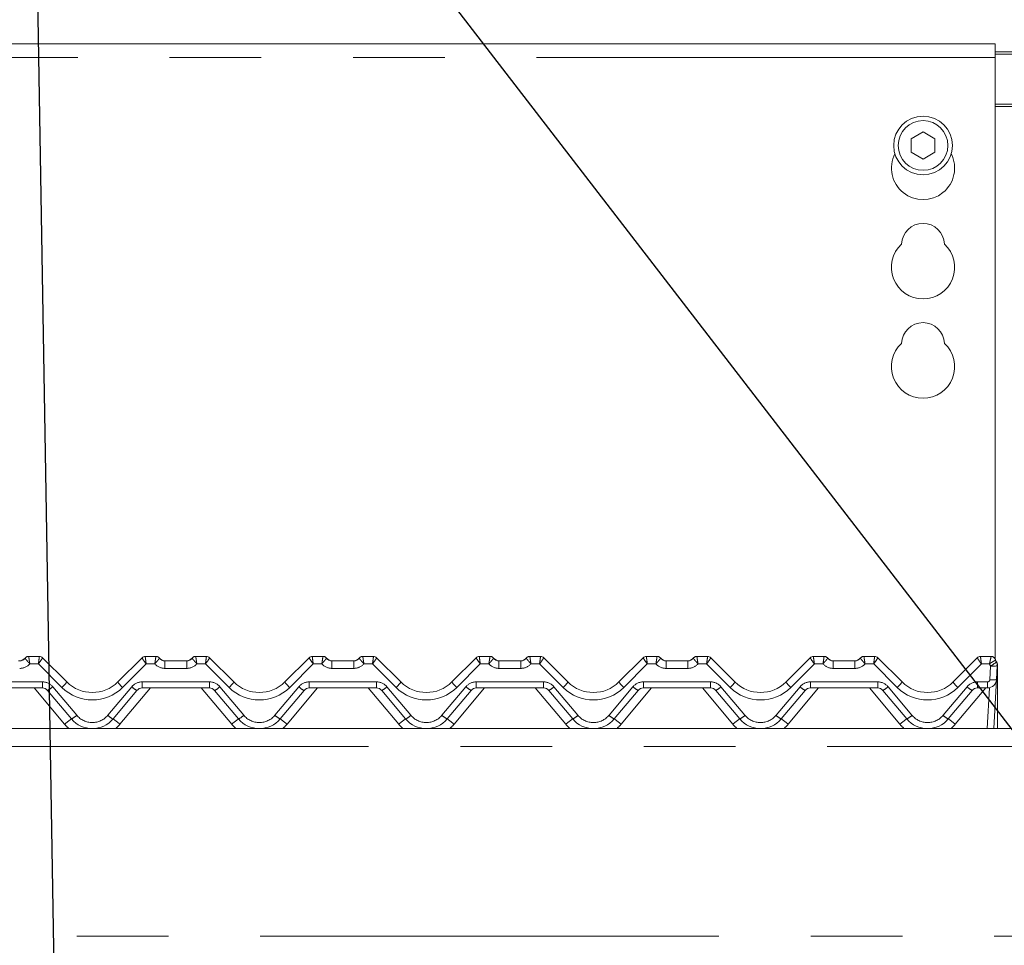
# Model space of a CAD drawing. Units: millimetres. Extents: x 5 to 415, y -14 to 292.
# Drawn here: x 48 to 61, y 245 to 258 of the extents above; entities that cross this region are included whole.
import ezdxf

# ---------------------------------------------------------------- set-up
doc = ezdxf.new("R2010")
doc.units = ezdxf.units.MM
doc.linetypes.add('PHANTOM', pattern=[12.7, 6.35, -1.27, 1.27, -1.27, 1.27, -1.27])
doc.layers.add('BEMAßUNG', color=96, linetype='Continuous')
doc.styles.add('SLDTEXTSTYLE0', font='TXT', dxfattribs={"width": 0.75})
doc.dimstyles.new('SLDDIMSTYLE2', dxfattribs={"dimtxt": 3.5, "dimasz": 3.302, "dimexe": 0, "dimexo": 0.0625, "dimgap": 0.875, "dimtad": 1, "dimlfac": 16, "dimrnd": 1e-09, "dimzin": 12, "dimdsep": 46, "dimtxsty": 'SLDTEXTSTYLE0', "dimsah": 1, "dimcen": 0.09, "dimadec": 0, "dimazin": 3, "dimtfac": 1, "dimtofl": 0, "dimtmove": 0, "dimatfit": 3, "dimfxl": 0, "dimfrac": 2, "dimtolj": 1, "dimtzin": 12, "dimarcsym": 0})

# ---------------------------------------------------------------- blocks, each defined once
blk = doc.blocks.new('_D_6')
at = {"layer": 'BEMAßUNG'}
for p, q in [((38.161, 255.907), (38.161, 274.275)), ((166.911, 258.043), (166.911, 274.275)), ((38.161, 273.275), (166.911, 273.275))]:
    blk.add_line(p, q, dxfattribs=at)
for points in [[(38.161, 273.275), (41.463, 272.767), (41.463, 273.783)], [(166.911, 273.275), (163.609, 273.783), (163.609, 272.767)]]:
    blk.add_solid(points, dxfattribs=at)
at = {"layer": 'BEMAßUNG', "insert": (94.073, 277.787), "char_height": 3.5, "attachment_point": 1, "style": 'SLDTEXTSTYLE0'}
blk.add_mtext('2060', dxfattribs=at)

msp = doc.modelspace()

# ---------------------------------------------------------------- linework, layer by layer
at = {"color": 7, "linetype": 'Continuous', "lineweight": 15}
for p, q in [((61.16131, 257.27481), (38.5363, 257.27481)), ((61.16131, 257.27481), (61.16131, 257.08731)), ((61.16131, 257.16552), (61.41131, 257.16552)), ((61.16131, 257.13317), (61.41131, 257.13317)), ((61.16131, 248.7575), (61.16131, 257.08731)), ((60.16131, 256.0562), (59.99881, 255.96238)), ((60.32381, 255.96238), (60.16131, 256.0562)), ((59.99881, 255.96238), (59.99881, 255.77474)), ((60.32381, 255.77474), (60.32381, 255.96238)), ((59.99881, 255.77474), (60.16131, 255.68092)), ((60.16131, 255.68092), (60.32381, 255.77474)), ((47.78138, 248.79566), (47.92831, 248.79566)), ((47.9725, 248.77736), (47.97252, 248.77734)), ((47.97252, 248.77734), (48.30775, 248.44211)), ((49.01486, 248.44211), (49.35009, 248.77734)), ((49.3943, 248.79566), (49.54124, 248.79566)), ((50.09387, 248.79566), (50.24081, 248.79566)), ((50.285, 248.77736), (50.28502, 248.77734)), ((50.28502, 248.77734), (50.62025, 248.44211)), ((51.32736, 248.44211), (51.66259, 248.77734)), ((51.7068, 248.79566), (51.85374, 248.79566)), ((52.40637, 248.79566), (52.55331, 248.79566)), ((52.5975, 248.77736), (52.59752, 248.77734)), ((52.59752, 248.77734), (52.93275, 248.44211)), ((53.63986, 248.44211), (53.97509, 248.77734)), ((54.0193, 248.79566), (54.16624, 248.79566)), ((54.71887, 248.79566), (54.86581, 248.79566)), ((54.91, 248.77736), (54.91002, 248.77734)), ((54.91002, 248.77734), (55.24525, 248.44211)), ((55.95236, 248.44211), (56.28759, 248.77734)), ((56.3318, 248.79566), (56.47874, 248.79566)), ((57.03137, 248.79566), (57.17831, 248.79566)), ((57.2225, 248.77736), (57.22252, 248.77734)), ((57.22252, 248.77734), (57.55776, 248.44211)), ((58.26486, 248.44211), (58.60009, 248.77734)), ((58.6443, 248.79566), (58.79124, 248.79566)), ((59.34387, 248.79566), (59.49081, 248.79566)), ((59.53501, 248.77736), (59.53502, 248.77734)), ((59.53502, 248.77734), (59.87026, 248.44211)), ((60.57736, 248.44211), (60.91259, 248.77734)), ((60.9568, 248.79566), (61.10374, 248.79566)), ((61.1642, 248.749), (61.17674, 248.7184)), ((49.66624, 248.73316), (49.96887, 248.73316)), ((51.97874, 248.73316), (52.28137, 248.73316)), ((54.29124, 248.73316), (54.59387, 248.73316)), ((56.60374, 248.73316), (56.90637, 248.73316)), ((58.91624, 248.73316), (59.21887, 248.73316)), ((61.18908, 248.66678), (61.17911, 248.47662)), ((61.19256, 248.64253), (61.19256, 248.63496)), ((61.19256, 248.63496), (61.19256, 247.79566)), ((61.17911, 248.47662), (61.14343, 247.79566)), ((47.97073, 248.35816), (47.03938, 248.35816)), ((50.28323, 248.35816), (49.35188, 248.35816)), ((52.59573, 248.35816), (51.66438, 248.35816)), ((54.90823, 248.35816), (53.97688, 248.35816)), ((57.22073, 248.35816), (56.28938, 248.35816)), ((59.53323, 248.35816), (58.60188, 248.35816)), ((61.05428, 248.35816), (60.91438, 248.35816)), ((48.37404, 247.92962), (48.04255, 248.32467)), ((49.28007, 248.32467), (48.94857, 247.92962)), ((50.68654, 247.92962), (50.35505, 248.32467)), ((51.59257, 248.32467), (51.26107, 247.92962)), ((52.99904, 247.92962), (52.66755, 248.32467)), ((53.90507, 248.32467), (53.57357, 247.92962)), ((55.31154, 247.92962), (54.98005, 248.32467)), ((56.21757, 248.32467), (55.88607, 247.92962)), ((57.62404, 247.92962), (57.29255, 248.32467)), ((58.53007, 248.32467), (58.19857, 247.92962)), ((59.93654, 247.92962), (59.60505, 248.32467)), ((60.84257, 248.32467), (60.51107, 247.92962)), ((38.28631, 247.79566), (166.78631, 247.79566))]:
    msp.add_line(p, q, dxfattribs=at)
at = {"color": 8, "linetype": 'PHANTOM', "lineweight": 0}
for p, q in [((61.16131, 257.08731), (38.5363, 257.08731)), ((61.41131, 256.44052), (61.16131, 256.44052)), ((61.16131, 256.40816), (61.41131, 256.40816)), ((47.78138, 248.79566), (47.78135, 248.79558)), ((49.54124, 248.79566), (49.54126, 248.79558)), ((50.09387, 248.79566), (50.09385, 248.79558)), ((51.85374, 248.79566), (51.85376, 248.79558)), ((52.40637, 248.79566), (52.40635, 248.79558)), ((54.16624, 248.79566), (54.16626, 248.79558)), ((54.71887, 248.79566), (54.71885, 248.79558)), ((56.47874, 248.79566), (56.47876, 248.79558)), ((57.03137, 248.79566), (57.03135, 248.79558)), ((58.79124, 248.79566), (58.79126, 248.79558)), ((59.34387, 248.79566), (59.34385, 248.79558)), ((61.10374, 248.79566), (61.10376, 248.79536)), ((47.91537, 248.69211), (47.79613, 248.69211)), ((48.24146, 248.36602), (47.91537, 248.69211)), ((49.40724, 248.69211), (49.08115, 248.36602)), ((49.52649, 248.69211), (49.40724, 248.69211)), ((49.66624, 248.73316), (49.66624, 248.62961)), ((49.96887, 248.62961), (49.66624, 248.62961)), ((49.96887, 248.73316), (49.96887, 248.62961)), ((50.22787, 248.69211), (50.10863, 248.69211)), ((50.55396, 248.36602), (50.22787, 248.69211)), ((51.71974, 248.69211), (51.39365, 248.36602)), ((51.83899, 248.69211), (51.71974, 248.69211)), ((51.97874, 248.73316), (51.97874, 248.62961)), ((52.28137, 248.62961), (51.97874, 248.62961)), ((52.28137, 248.73316), (52.28137, 248.62961)), ((52.54037, 248.69211), (52.42113, 248.69211)), ((52.86646, 248.36602), (52.54037, 248.69211)), ((54.03224, 248.69211), (53.70615, 248.36602)), ((54.15149, 248.69211), (54.03224, 248.69211)), ((54.29124, 248.73316), (54.29124, 248.62961)), ((54.59387, 248.62961), (54.29124, 248.62961)), ((54.59387, 248.73316), (54.59387, 248.62961)), ((54.85287, 248.69211), (54.73363, 248.69211)), ((55.17896, 248.36602), (54.85287, 248.69211)), ((56.34474, 248.69211), (56.01865, 248.36602)), ((56.46399, 248.69211), (56.34474, 248.69211)), ((56.60374, 248.73316), (56.60374, 248.62961)), ((56.90637, 248.62961), (56.60374, 248.62961)), ((56.90637, 248.73316), (56.90637, 248.62961)), ((57.16537, 248.69211), (57.04613, 248.69211)), ((57.49146, 248.36602), (57.16537, 248.69211)), ((58.65724, 248.69211), (58.33115, 248.36602)), ((58.77649, 248.69211), (58.65724, 248.69211)), ((58.91624, 248.73316), (58.91624, 248.62961)), ((59.21887, 248.62961), (58.91624, 248.62961)), ((59.21887, 248.73316), (59.21887, 248.62961)), ((59.47787, 248.69211), (59.35863, 248.69211)), ((59.80396, 248.36602), (59.47787, 248.69211)), ((60.96974, 248.69211), (60.64365, 248.36602)), ((61.0807, 248.69211), (60.96974, 248.69211)), ((61.08549, 248.47173), (61.09545, 248.66189)), ((47.03938, 248.44211), (47.97073, 248.44211)), ((48.27828, 247.85581), (47.85676, 248.35816)), ((47.97073, 248.44211), (47.97073, 248.35816)), ((48.11436, 248.37514), (48.44586, 247.98008)), ((48.87676, 247.98008), (49.20825, 248.37514)), ((49.46585, 248.35816), (49.04433, 247.85581)), ((49.35188, 248.44211), (50.28323, 248.44211)), ((49.35188, 248.44211), (49.35188, 248.35816)), ((50.59078, 247.85581), (50.16926, 248.35816)), ((50.28323, 248.44211), (50.28323, 248.35816)), ((50.42686, 248.37514), (50.75836, 247.98008)), ((51.18926, 247.98008), (51.52075, 248.37514)), ((51.77835, 248.35816), (51.35683, 247.85581)), ((51.66438, 248.44211), (52.59573, 248.44211)), ((51.66438, 248.44211), (51.66438, 248.35816)), ((52.90328, 247.85581), (52.48176, 248.35816)), ((52.59573, 248.44211), (52.59573, 248.35816)), ((52.73936, 248.37514), (53.07086, 247.98008)), ((53.50176, 247.98008), (53.83325, 248.37514)), ((54.09085, 248.35816), (53.66933, 247.85581)), ((53.97688, 248.44211), (54.90823, 248.44211)), ((53.97688, 248.44211), (53.97688, 248.35816)), ((55.21578, 247.85581), (54.79426, 248.35816)), ((54.90823, 248.44211), (54.90823, 248.35816)), ((55.05186, 248.37514), (55.38336, 247.98008)), ((55.81426, 247.98008), (56.14575, 248.37514)), ((56.40335, 248.35816), (55.98183, 247.85581)), ((56.28938, 248.44211), (57.22073, 248.44211)), ((56.28938, 248.44211), (56.28938, 248.35816)), ((57.52828, 247.85581), (57.10676, 248.35816)), ((57.22073, 248.44211), (57.22073, 248.35816)), ((57.36436, 248.37514), (57.69586, 247.98008)), ((58.12676, 247.98008), (58.45825, 248.37514)), ((58.71585, 248.35816), (58.29433, 247.85581)), ((58.60188, 248.44211), (59.53323, 248.44211)), ((58.60188, 248.44211), (58.60188, 248.35816)), ((59.84078, 247.85581), (59.41926, 248.35816)), ((59.53323, 248.44211), (59.53323, 248.35816)), ((59.67686, 248.37514), (60.00836, 247.98008)), ((60.43926, 247.98008), (60.77075, 248.37514)), ((61.02835, 248.35816), (60.60683, 247.85581)), ((60.91438, 248.44211), (61.05428, 248.44211)), ((60.91438, 248.35816), (60.91438, 248.44211)), ((61.0498, 247.79566), (61.07942, 248.36072)), ((61.05428, 248.35816), (61.05428, 248.44211)), ((166.78631, 247.54566), (38.28631, 247.54566)), ((38.28631, 244.92066), (166.78631, 244.92066))]:
    msp.add_line(p, q, dxfattribs=at)
at = {"color": 8, "linetype": 'PHANTOM', "lineweight": 0, "flags": 128}
for points in [[(47.92831, 248.79566), (47.92832, 248.79565), (47.92833, 248.79562)], [(49.3943, 248.79566), (49.3943, 248.79565), (49.39429, 248.79562)], [(50.24081, 248.79566), (50.24082, 248.79565), (50.24083, 248.79562)], [(51.7068, 248.79566), (51.7068, 248.79565), (51.70679, 248.79562)], [(52.55331, 248.79566), (52.55332, 248.79565), (52.55333, 248.79562)], [(54.0193, 248.79566), (54.0193, 248.79565), (54.01929, 248.79562)], [(54.86581, 248.79566), (54.86582, 248.79565), (54.86583, 248.79562)], [(56.3318, 248.79566), (56.3318, 248.79565), (56.33179, 248.79562)], [(57.17831, 248.79566), (57.17832, 248.79565), (57.17833, 248.79562)], [(58.6443, 248.79566), (58.6443, 248.79565), (58.64429, 248.79562)], [(59.49081, 248.79566), (59.49082, 248.79565), (59.49083, 248.79562)], [(60.9568, 248.79566), (60.9568, 248.79565), (60.95679, 248.79562)], [(61.18812, 248.64009), (61.18896, 248.64033), (61.19095, 248.64106), (61.19216, 248.64179), (61.19256, 248.64253)]]:
    msp.add_lwpolyline(points, dxfattribs=at)
at = {"color": 7, "linetype": 'Continuous', "lineweight": 15}
for radius in [0.40625, 0.34375]:
    msp.add_circle((60.16131, 255.86856), radius, dxfattribs=at)
for centre, radius, start, end in [((60.16131, 255.55606), 0.4375, 153.026943, 26.973057), ((60.16131, 254.49356), 0.29687, 1.734216, 178.265784), ((60.16131, 254.18106), 0.4375, 132.707871, 47.292129), ((60.16131, 253.11856), 0.29688, 1.734216, 178.265784), ((60.16131, 252.80606), 0.4375, 132.707871, 47.292129), ((47.64162, 248.85816), 0.125, 270, 318.189685), ((47.65637, 248.82691), 0.09375, 270, 323.117504), ((47.78137, 248.73316), 0.0625, 90, 143.130102), ((47.92831, 248.73316), 0.0625, 45, 90), ((47.92839, 248.73321), 0.06241, 45.005384, 90.059069), ((49.39422, 248.7332), 0.06242, 89.939714, 134.992422), ((49.3943, 248.73316), 0.0625, 90, 135), ((49.54124, 248.73316), 0.0625, 36.869898, 90), ((49.68099, 248.85816), 0.125, 221.810315, 270), ((49.66624, 248.82691), 0.09375, 216.882496, 270), ((49.95412, 248.85816), 0.125, 270, 318.189685), ((49.96887, 248.82691), 0.09375, 270, 323.117504), ((50.09387, 248.73316), 0.0625, 90, 143.130102), ((50.24081, 248.73316), 0.0625, 45, 90), ((50.24089, 248.73321), 0.06241, 45.005384, 90.059069), ((51.70672, 248.7332), 0.06242, 89.939714, 134.992422), ((51.7068, 248.73316), 0.0625, 90, 135), ((51.85374, 248.73316), 0.0625, 36.869898, 90), ((51.99349, 248.85816), 0.125, 221.810315, 270), ((51.97874, 248.82691), 0.09375, 216.882496, 270), ((52.26662, 248.85816), 0.125, 270, 318.189685), ((52.28137, 248.82691), 0.09375, 270, 323.117504), ((52.40637, 248.73316), 0.0625, 90, 143.130102), ((52.55331, 248.73316), 0.0625, 45, 90), ((52.55339, 248.73321), 0.06241, 45.005384, 90.059069), ((54.01922, 248.7332), 0.06242, 89.939714, 134.992422), ((54.0193, 248.73316), 0.0625, 90, 135), ((54.16624, 248.73316), 0.0625, 36.869898, 90), ((54.30599, 248.85816), 0.125, 221.810315, 270), ((54.29124, 248.82691), 0.09375, 216.882496, 270), ((54.57912, 248.85816), 0.125, 270, 318.189685), ((54.59387, 248.82691), 0.09375, 270, 323.117504), ((54.71887, 248.73316), 0.0625, 90, 143.130102), ((54.86581, 248.73316), 0.0625, 45, 90), ((54.86589, 248.73321), 0.06241, 45.005384, 90.059069), ((56.33172, 248.7332), 0.06242, 89.939714, 134.992422), ((56.3318, 248.73316), 0.0625, 90, 135), ((56.47874, 248.73316), 0.0625, 36.869898, 90), ((56.61849, 248.85816), 0.125, 221.810315, 270), ((56.60374, 248.82691), 0.09375, 216.882496, 270), ((56.89162, 248.85816), 0.125, 270, 318.189685), ((56.90637, 248.82691), 0.09375, 270, 323.117504), ((57.03137, 248.73316), 0.0625, 90, 143.130102), ((57.17831, 248.73316), 0.0625, 45, 90), ((57.17839, 248.73321), 0.06241, 45.005384, 90.059069), ((58.64422, 248.7332), 0.06242, 89.939714, 134.992422), ((58.6443, 248.73316), 0.0625, 90, 135), ((58.79124, 248.73316), 0.0625, 36.869898, 90), ((58.93099, 248.85816), 0.125, 221.810315, 270), ((58.91624, 248.82691), 0.09375, 216.882496, 270), ((59.20412, 248.85816), 0.125, 270, 318.189685), ((59.21887, 248.82691), 0.09375, 270, 323.117504), ((59.34387, 248.73316), 0.0625, 90, 143.130102), ((59.49081, 248.73316), 0.0625, 45, 90), ((59.49089, 248.73321), 0.06241, 45.005384, 90.059069), ((60.95672, 248.7332), 0.06242, 89.939714, 134.992422), ((60.9568, 248.73316), 0.0625, 90, 135), ((61.10374, 248.73316), 0.0625, 13.162085, 90), ((61.25589, 248.76874), 0.09375, 193.200528, 211.171646), ((61.09546, 248.67169), 0.09375, 357, 31.171646), ((61.09881, 248.66803), 0.09375, 10.640118, 32.078606), ((61.05428, 248.48316), 0.125, 270, 357), ((47.97073, 248.26441), 0.09375, 40, 90), ((48.66131, 248.79566), 0.5, 225, 315), ((49.35188, 248.26441), 0.09375, 90, 140), ((50.28323, 248.26441), 0.09375, 40, 90), ((50.97381, 248.79566), 0.5, 225, 315), ((51.66438, 248.26441), 0.09375, 90, 140), ((52.59573, 248.26441), 0.09375, 40, 90), ((53.28631, 248.79566), 0.5, 225, 315), ((53.97688, 248.26441), 0.09375, 90, 140), ((54.90823, 248.26441), 0.09375, 40, 90), ((55.59881, 248.79566), 0.5, 225, 315), ((56.28938, 248.26441), 0.09375, 90, 140), ((57.22073, 248.26441), 0.09375, 40, 90), ((57.91131, 248.79566), 0.5, 225, 315), ((58.60188, 248.26441), 0.09375, 90, 140), ((59.53323, 248.26441), 0.09375, 40, 90), ((60.22381, 248.79566), 0.5, 225, 315), ((60.91438, 248.26441), 0.09375, 90, 140), ((48.66131, 248.17066), 0.375, 220, 320), ((50.97381, 248.17066), 0.375, 220, 320), ((53.28631, 248.17066), 0.375, 220, 320), ((55.59881, 248.17066), 0.375, 220, 320), ((57.91131, 248.17066), 0.375, 220, 320), ((60.22381, 248.17066), 0.375, 220, 320)]:
    msp.add_arc(centre, radius, start, end, dxfattribs=at)
at = {"color": 8, "linetype": 'PHANTOM', "lineweight": 0}
for centre, radius, start, end in [((47.78125, 248.73319), 0.06239, 89.909576, 143.105193), ((49.54136, 248.7332), 0.06238, 36.890662, 90.091158), ((50.09375, 248.73319), 0.06239, 89.909576, 143.105193), ((51.85386, 248.7332), 0.06238, 36.890662, 90.091158), ((52.40625, 248.73319), 0.06239, 89.909576, 143.105193), ((54.16636, 248.7332), 0.06238, 36.890662, 90.091158), ((54.71875, 248.73319), 0.06239, 89.909576, 143.105193), ((56.47886, 248.7332), 0.06238, 36.890662, 90.091158), ((57.03125, 248.73319), 0.06239, 89.909576, 143.105193), ((58.79136, 248.7332), 0.06238, 36.890662, 90.091158), ((59.34375, 248.73319), 0.06239, 89.909576, 143.105193), ((61.10395, 248.73303), 0.06232, 13.264798, 90.172762), ((47.65637, 248.81711), 0.1875, 270, 318.189685), ((49.66624, 248.81711), 0.1875, 221.810315, 270), ((49.96887, 248.81711), 0.1875, 270, 318.189685), ((51.97874, 248.81711), 0.1875, 221.810315, 270), ((52.28137, 248.81711), 0.1875, 270, 318.189685), ((54.29124, 248.81711), 0.1875, 221.810315, 270), ((54.59387, 248.81711), 0.1875, 270, 318.189685), ((56.60374, 248.81711), 0.1875, 221.810315, 270), ((56.90637, 248.81711), 0.1875, 270, 318.189685), ((58.91624, 248.81711), 0.1875, 221.810315, 270), ((59.21887, 248.81711), 0.1875, 270, 318.189685), ((61.25589, 248.75894), 0.1875, 200.880629, 211.171646), ((60.96875, 248.92048), 0.28797, 296.104575, 315.936723), ((61.13044, 248.89062), 0.23139, 261.303772, 284.679802), ((61.18762, 248.64209), 0.00868, 271.292444, 304.701641), ((61.12047, 248.70047), 0.2314, 261.30425, 284.679041), ((47.97073, 248.25461), 0.1875, 40, 90), ((47.92391, 248.56985), 0.27237, 295.821775, 314.366067), ((48.01051, 248.63415), 0.35389, 310.739712, 327.134557), ((48.66131, 248.78586), 0.59375, 225, 315), ((49.31204, 248.6341), 0.3538, 212.863465, 229.262266), ((49.35188, 248.25461), 0.1875, 90, 140), ((49.39869, 248.56984), 0.27236, 225.634472, 244.180482), ((50.28323, 248.25461), 0.1875, 40, 90), ((50.23641, 248.56985), 0.27237, 295.821775, 314.366067), ((50.32301, 248.63415), 0.35389, 310.739712, 327.134557), ((50.97381, 248.78586), 0.59375, 225, 315), ((51.62454, 248.6341), 0.3538, 212.863465, 229.262266), ((51.66438, 248.25461), 0.1875, 90, 140), ((51.71119, 248.56984), 0.27236, 225.634472, 244.180482), ((52.59573, 248.25461), 0.1875, 40, 90), ((52.54891, 248.56985), 0.27237, 295.821775, 314.366067), ((52.63551, 248.63415), 0.35389, 310.739712, 327.134557), ((53.28631, 248.78586), 0.59375, 225, 315), ((53.93704, 248.6341), 0.3538, 212.863465, 229.262266), ((53.97688, 248.25461), 0.1875, 90, 140), ((54.02369, 248.56984), 0.27236, 225.634472, 244.180482), ((54.90823, 248.25461), 0.1875, 40, 90), ((54.86141, 248.56985), 0.27237, 295.821775, 314.366067), ((54.94801, 248.63415), 0.35389, 310.739712, 327.134557), ((55.59881, 248.78586), 0.59375, 225, 315), ((56.24954, 248.6341), 0.3538, 212.863465, 229.262266), ((56.28938, 248.25461), 0.1875, 90, 140), ((56.33619, 248.56984), 0.27236, 225.634472, 244.180482), ((57.22073, 248.25461), 0.1875, 40, 90), ((57.17391, 248.56985), 0.27237, 295.821775, 314.366067), ((57.26051, 248.63415), 0.35389, 310.739712, 327.134557), ((57.91131, 248.78586), 0.59375, 225, 315), ((58.56204, 248.6341), 0.3538, 212.863465, 229.262266), ((58.60188, 248.25461), 0.1875, 90, 140), ((58.64869, 248.56984), 0.27236, 225.634472, 244.180482), ((59.53323, 248.25461), 0.1875, 40, 90), ((59.48641, 248.56985), 0.27237, 295.821775, 314.366067), ((59.57301, 248.63415), 0.35389, 310.739712, 327.134557), ((60.22381, 248.78586), 0.59375, 225, 315), ((60.87454, 248.6341), 0.3538, 212.863465, 229.262266), ((60.91438, 248.25461), 0.1875, 90, 140), ((60.96119, 248.56984), 0.27236, 225.634472, 244.180482), ((61.05428, 248.47336), 0.03125, 270, 357), ((48.78153, 247.30193), 0.74836, 122.991414, 132.257732), ((48.25541, 248.17479), 0.27237, 295.821348, 314.366246), ((48.66131, 248.16086), 0.28125, 220, 320), ((49.06725, 248.17486), 0.27245, 225.636561, 244.175845), ((48.54116, 247.302), 0.74826, 47.742599, 57.01041), ((51.09403, 247.30193), 0.74836, 122.991414, 132.257732), ((50.56791, 248.17479), 0.27237, 295.821348, 314.366246), ((50.97381, 248.16086), 0.28125, 220, 320), ((51.37975, 248.17486), 0.27245, 225.636561, 244.175845), ((50.85366, 247.302), 0.74826, 47.742599, 57.01041), ((53.40653, 247.30193), 0.74836, 122.991414, 132.257732), ((52.88041, 248.17479), 0.27237, 295.821348, 314.366246), ((53.28631, 248.16086), 0.28125, 220, 320), ((53.69225, 248.17486), 0.27245, 225.636561, 244.175845), ((53.16616, 247.302), 0.74826, 47.742599, 57.01041), ((55.71903, 247.30193), 0.74836, 122.991414, 132.257732), ((55.19291, 248.17479), 0.27237, 295.821348, 314.366246), ((55.59881, 248.16086), 0.28125, 220, 320), ((56.00475, 248.17486), 0.27245, 225.636561, 244.175845), ((55.47866, 247.302), 0.74826, 47.742599, 57.01041), ((58.03153, 247.30193), 0.74836, 122.991414, 132.257732), ((57.50541, 248.17479), 0.27237, 295.821348, 314.366246), ((57.91131, 248.16086), 0.28125, 220, 320), ((58.31725, 248.17486), 0.27245, 225.636561, 244.175845), ((57.79116, 247.302), 0.74826, 47.742599, 57.01041), ((60.34403, 247.30193), 0.74836, 122.991414, 132.257732), ((59.81791, 248.17479), 0.27237, 295.821348, 314.366246), ((60.22381, 248.16086), 0.28125, 220, 320), ((60.62975, 248.17486), 0.27245, 225.636561, 244.175845), ((60.10366, 247.302), 0.74826, 47.742599, 57.01041), ((48.66131, 248.1772), 0.5, 220, 229.736835), ((48.66131, 248.1772), 0.5, 310.263165, 320), ((50.97381, 248.1772), 0.5, 220, 229.736835), ((50.97381, 248.1772), 0.5, 310.263165, 320), ((53.28631, 248.1772), 0.5, 220, 229.736835), ((53.28631, 248.1772), 0.5, 310.263165, 320), ((55.59881, 248.1772), 0.5, 220, 229.736835), ((55.59881, 248.1772), 0.5, 310.263165, 320), ((57.91131, 248.1772), 0.5, 220, 229.736835), ((57.91131, 248.1772), 0.5, 310.263165, 320), ((60.22381, 248.1772), 0.5, 220, 229.736835), ((60.22381, 248.1772), 0.5, 310.263165, 320)]:
    msp.add_arc(centre, radius, start, end, dxfattribs=at)
for centre, major_axis, ratio, start_param, end_param in [((47.91537, 248.70191), (0.01293, 0.09375), 0.01421823, 4.60962959, 6.25440616), ((47.91537, 248.70191), (0.05711, 0.07546), 0.06270252, 4.62973073, 6.27450731), ((49.40725, 248.70191), (-0.05711, 0.07546), 0.06270252, 0.008678, 1.65345458), ((49.40725, 248.70191), (-0.01293, 0.09375), 0.01421823, 0.02877914, 1.67355572), ((50.22787, 248.70191), (0.01293, 0.09375), 0.01421823, 4.60962959, 6.25440616), ((50.22787, 248.70191), (0.05711, 0.07546), 0.06270252, 4.62973073, 6.27450731), ((51.71975, 248.70191), (-0.05711, 0.07546), 0.06270252, 0.008678, 1.65345458), ((51.71975, 248.70191), (-0.01293, 0.09375), 0.01421823, 0.02877914, 1.67355572), ((52.54037, 248.70191), (0.01293, 0.09375), 0.01421823, 4.60962959, 6.25440616), ((52.54037, 248.70191), (0.05711, 0.07546), 0.06270252, 4.62973073, 6.27450731), ((54.03225, 248.70191), (-0.05711, 0.07546), 0.06270252, 0.008678, 1.65345458), ((54.03225, 248.70191), (-0.01293, 0.09375), 0.01421823, 0.02877914, 1.67355572), ((54.85287, 248.70191), (0.01293, 0.09375), 0.01421823, 4.60962959, 6.25440616), ((54.85287, 248.70191), (0.05711, 0.07546), 0.06270252, 4.62973073, 6.27450731), ((56.34475, 248.70191), (-0.05711, 0.07546), 0.06270252, 0.008678, 1.65345458), ((56.34475, 248.70191), (-0.01293, 0.09375), 0.01421823, 0.02877914, 1.67355572), ((57.16537, 248.70191), (0.01293, 0.09375), 0.01421823, 4.60962959, 6.25440616), ((57.16537, 248.70191), (0.05711, 0.07546), 0.06270252, 4.62973073, 6.27450731), ((58.65725, 248.70191), (-0.05711, 0.07546), 0.06270252, 0.008678, 1.65345458), ((58.65725, 248.70191), (-0.01293, 0.09375), 0.01421823, 0.02877914, 1.67355572), ((59.47787, 248.70191), (0.01293, 0.09375), 0.01421823, 4.60962959, 6.25440616), ((59.47787, 248.70191), (0.05711, 0.07546), 0.06270252, 4.62973073, 6.27450731), ((60.96975, 248.70191), (-0.05711, 0.07546), 0.06270252, 0.008678, 1.65345458), ((60.96975, 248.70191), (-0.01293, 0.09375), 0.01421823, 0.02877914, 1.67355572)]:
    msp.add_ellipse(centre, major_axis=major_axis, ratio=ratio, start_param=start_param, end_param=end_param, dxfattribs=at)
for points, knots in [([(47.73136, 248.77065), (47.73155, 248.76946), (47.73193, 248.76712), (47.74054, 248.75638), (47.75413, 248.74079), (47.77316, 248.71914), (47.78815, 248.70167), (47.79602, 248.69225), (47.79613, 248.69211)], [0, 0, 0, 0, 0.18797862, 0.37269824, 0.55914747, 0.75854884, 0.99660965, 1, 1, 1, 1]), ([(47.78135, 248.79558), (47.7814, 248.79431), (47.78149, 248.7918), (47.78343, 248.77737), (47.7865, 248.75624), (47.79085, 248.72728), (47.79425, 248.70442), (47.7961, 248.69228), (47.79613, 248.69211)], [0, 0, 0, 0, 0.18768022, 0.37230135, 0.55893404, 0.75860545, 0.99660696, 1, 1, 1, 1]), ([(49.54126, 248.79558), (49.54122, 248.79431), (49.54113, 248.7918), (49.53918, 248.77737), (49.5361, 248.75624), (49.5318, 248.72727), (49.52828, 248.70443), (49.52651, 248.69228), (49.52649, 248.69211)], [0, 0, 0, 0, 0.1876804, 0.37230326, 0.55893359, 0.75860519, 0.99661053, 1, 1, 1, 1]), ([(49.59125, 248.77065), (49.59106, 248.76946), (49.59068, 248.76712), (49.58207, 248.75638), (49.56848, 248.74079), (49.54945, 248.71914), (49.53447, 248.70167), (49.5266, 248.69225), (49.52649, 248.69211)], [0, 0, 0, 0, 0.18798072, 0.37270241, 0.55914253, 0.75854613, 0.99660961, 1, 1, 1, 1]), ([(50.04386, 248.77065), (50.04405, 248.76946), (50.04443, 248.76712), (50.05304, 248.75638), (50.06663, 248.74079), (50.08566, 248.71914), (50.10065, 248.70167), (50.10852, 248.69225), (50.10863, 248.69211)], [0, 0, 0, 0, 0.18797862, 0.37269824, 0.55914747, 0.75854884, 0.99660965, 1, 1, 1, 1]), ([(50.09385, 248.79558), (50.0939, 248.79431), (50.09399, 248.7918), (50.09593, 248.77737), (50.099, 248.75624), (50.10335, 248.72728), (50.10675, 248.70442), (50.1086, 248.69228), (50.10863, 248.69211)], [0, 0, 0, 0, 0.18768022, 0.37230135, 0.55893404, 0.75860545, 0.99660696, 1, 1, 1, 1]), ([(51.85376, 248.79558), (51.85372, 248.79431), (51.85363, 248.7918), (51.85168, 248.77737), (51.8486, 248.75624), (51.8443, 248.72727), (51.84078, 248.70443), (51.83901, 248.69228), (51.83899, 248.69211)], [0, 0, 0, 0, 0.1876804, 0.37230326, 0.55893359, 0.75860519, 0.99661053, 1, 1, 1, 1]), ([(51.90375, 248.77065), (51.90356, 248.76946), (51.90318, 248.76712), (51.89457, 248.75638), (51.88098, 248.74079), (51.86195, 248.71914), (51.84697, 248.70167), (51.8391, 248.69225), (51.83899, 248.69211)], [0, 0, 0, 0, 0.18798072, 0.37270241, 0.55914253, 0.75854613, 0.99660961, 1, 1, 1, 1]), ([(52.35636, 248.77065), (52.35655, 248.76946), (52.35693, 248.76712), (52.36554, 248.75638), (52.37913, 248.74079), (52.39816, 248.71914), (52.41315, 248.70167), (52.42102, 248.69225), (52.42113, 248.69211)], [0, 0, 0, 0, 0.18797862, 0.37269824, 0.55914747, 0.75854884, 0.99660965, 1, 1, 1, 1]), ([(52.40635, 248.79558), (52.4064, 248.79431), (52.40649, 248.7918), (52.40843, 248.77737), (52.4115, 248.75624), (52.41585, 248.72728), (52.41925, 248.70442), (52.4211, 248.69228), (52.42113, 248.69211)], [0, 0, 0, 0, 0.18768022, 0.37230135, 0.55893404, 0.75860545, 0.99660696, 1, 1, 1, 1]), ([(54.16626, 248.79558), (54.16622, 248.79431), (54.16613, 248.7918), (54.16418, 248.77737), (54.1611, 248.75624), (54.1568, 248.72727), (54.15328, 248.70443), (54.15151, 248.69228), (54.15149, 248.69211)], [0, 0, 0, 0, 0.1876804, 0.37230326, 0.55893359, 0.75860519, 0.99661053, 1, 1, 1, 1]), ([(54.21625, 248.77065), (54.21606, 248.76946), (54.21568, 248.76712), (54.20707, 248.75638), (54.19348, 248.74079), (54.17445, 248.71914), (54.15947, 248.70167), (54.1516, 248.69225), (54.15149, 248.69211)], [0, 0, 0, 0, 0.18798072, 0.37270241, 0.55914253, 0.75854613, 0.99660961, 1, 1, 1, 1]), ([(54.66886, 248.77065), (54.66905, 248.76946), (54.66943, 248.76712), (54.67804, 248.75638), (54.69163, 248.74079), (54.71066, 248.71914), (54.72565, 248.70167), (54.73352, 248.69225), (54.73363, 248.69211)], [0, 0, 0, 0, 0.18797862, 0.37269824, 0.55914747, 0.75854884, 0.99660965, 1, 1, 1, 1]), ([(54.71885, 248.79558), (54.7189, 248.79431), (54.71898, 248.7918), (54.72093, 248.77737), (54.724, 248.75624), (54.72835, 248.72728), (54.73175, 248.70442), (54.7336, 248.69228), (54.73363, 248.69211)], [0, 0, 0, 0, 0.18767963, 0.37230209, 0.55893456, 0.75860574, 0.99660697, 1, 1, 1, 1]), ([(56.47876, 248.79558), (56.47872, 248.79431), (56.47863, 248.7918), (56.47668, 248.77737), (56.4736, 248.75624), (56.4693, 248.72727), (56.46578, 248.70443), (56.46401, 248.69228), (56.46399, 248.69211)], [0, 0, 0, 0, 0.1876804, 0.37230326, 0.55893359, 0.75860519, 0.99661053, 1, 1, 1, 1]), ([(56.52875, 248.77065), (56.52856, 248.76946), (56.52818, 248.76712), (56.51957, 248.75638), (56.50598, 248.74079), (56.48695, 248.71914), (56.47197, 248.70167), (56.4641, 248.69225), (56.46399, 248.69211)], [0, 0, 0, 0, 0.18798072, 0.37270241, 0.55914253, 0.75854613, 0.99660961, 1, 1, 1, 1]), ([(56.98136, 248.77065), (56.98155, 248.76946), (56.98193, 248.76712), (56.99054, 248.75638), (57.00413, 248.74079), (57.02316, 248.71914), (57.03815, 248.70167), (57.04602, 248.69225), (57.04613, 248.69211)], [0, 0, 0, 0, 0.18797862, 0.37269824, 0.55914747, 0.75854884, 0.99660965, 1, 1, 1, 1]), ([(57.03135, 248.79558), (57.0314, 248.79431), (57.03148, 248.7918), (57.03343, 248.77737), (57.0365, 248.75624), (57.04085, 248.72728), (57.04425, 248.70442), (57.0461, 248.69228), (57.04613, 248.69211)], [0, 0, 0, 0, 0.18767963, 0.37230209, 0.55893456, 0.75860574, 0.99660697, 1, 1, 1, 1]), ([(58.79126, 248.79558), (58.79122, 248.79431), (58.79113, 248.7918), (58.78918, 248.77737), (58.7861, 248.75624), (58.7818, 248.72727), (58.77828, 248.70443), (58.77651, 248.69228), (58.77649, 248.69211)], [0, 0, 0, 0, 0.1876804, 0.37230326, 0.55893359, 0.75860519, 0.99661053, 1, 1, 1, 1]), ([(58.84125, 248.77065), (58.84106, 248.76946), (58.84068, 248.76712), (58.83207, 248.75638), (58.81848, 248.74079), (58.79945, 248.71914), (58.78447, 248.70167), (58.7766, 248.69225), (58.77649, 248.69211)], [0, 0, 0, 0, 0.18798072, 0.37270241, 0.55914253, 0.75854613, 0.99660961, 1, 1, 1, 1]), ([(59.29386, 248.77065), (59.29405, 248.76946), (59.29443, 248.76712), (59.30304, 248.75638), (59.31663, 248.74079), (59.33566, 248.71914), (59.35065, 248.70167), (59.35852, 248.69225), (59.35863, 248.69211)], [0, 0, 0, 0, 0.18797862, 0.37269824, 0.55914747, 0.75854884, 0.99660965, 1, 1, 1, 1]), ([(59.34385, 248.79558), (59.3439, 248.79431), (59.34398, 248.7918), (59.34593, 248.77737), (59.349, 248.75624), (59.35335, 248.72728), (59.35675, 248.70442), (59.3586, 248.69228), (59.35863, 248.69211)], [0, 0, 0, 0, 0.18767963, 0.37230209, 0.55893456, 0.75860574, 0.99660697, 1, 1, 1, 1]), ([(61.10376, 248.79536), (61.10363, 248.79392), (61.10336, 248.79111), (61.10062, 248.77821), (61.09635, 248.75946), (61.09024, 248.7332), (61.08469, 248.7093), (61.0814, 248.69516), (61.08074, 248.69227), (61.0807, 248.69211)], [0, 0, 0, 0, 0.17454282, 0.34261165, 0.5143334, 0.71158792, 0.94092143, 0.99669223, 1, 1, 1, 1]), ([(61.16461, 248.74733), (61.16413, 248.74622), (61.16319, 248.74403), (61.15346, 248.73742), (61.13814, 248.72812), (61.11587, 248.71476), (61.0954, 248.70182), (61.08331, 248.69384), (61.08084, 248.69221), (61.0807, 248.69211)], [0, 0, 0, 0, 0.17519857, 0.34348082, 0.51486074, 0.71146492, 0.94072168, 0.99666904, 1, 1, 1, 1]), ([(61.17824, 248.71782), (61.17824, 248.71782), (61.17824, 248.71782), (61.17831, 248.71748), (61.17838, 248.71714)], [0, 0, 0, 0, 0.00061911, 1, 1, 1, 1])]:
    msp.add_open_spline(points, degree=3, knots=knots, dxfattribs=at)
at = {"color": 7, "linetype": 'Continuous', "lineweight": 15}
for points, knots in [([(61.17824, 248.71782), (61.18003, 248.71473), (61.18506, 248.70603), (61.19107, 248.68938), (61.19204, 248.67547), (61.19256, 248.66803)], [0, 0, 0, 0, 0.20467315, 0.5750284, 1, 1, 1, 1]), ([(61.19256, 248.66803), (61.19256, 248.66735), (61.19256, 248.65885), (61.19256, 248.65035), (61.19256, 248.64253)], [0, 0, 0, 0, 0.08024817, 1, 1, 1, 1])]:
    msp.add_open_spline(points, degree=3, knots=knots, dxfattribs=at)
at = {"layer": 'BEMAßUNG'}
for p in [(48.2423, 238.10286), (68.81009, 238.16345)]:
    msp.add_line(p, (47.78024, 265.44539), dxfattribs=at)

# ---------------------------------------------------------------- dimensions: what is measured, and where the dimension line sits
dim = msp.add_linear_dim(base=(166.91131, 273.27481), p1=(38.16131, 254.90734), p2=(166.91131, 257.04254), dimstyle='SLDDIMSTYLE2', dxfattribs=at)
dim.commit()
dim.dimension.update_dxf_attribs({"geometry": '_D_6', "text_midpoint": (99.24486, 273.27481), "dimtype": 160})

doc.saveas('drawing.dxf')
